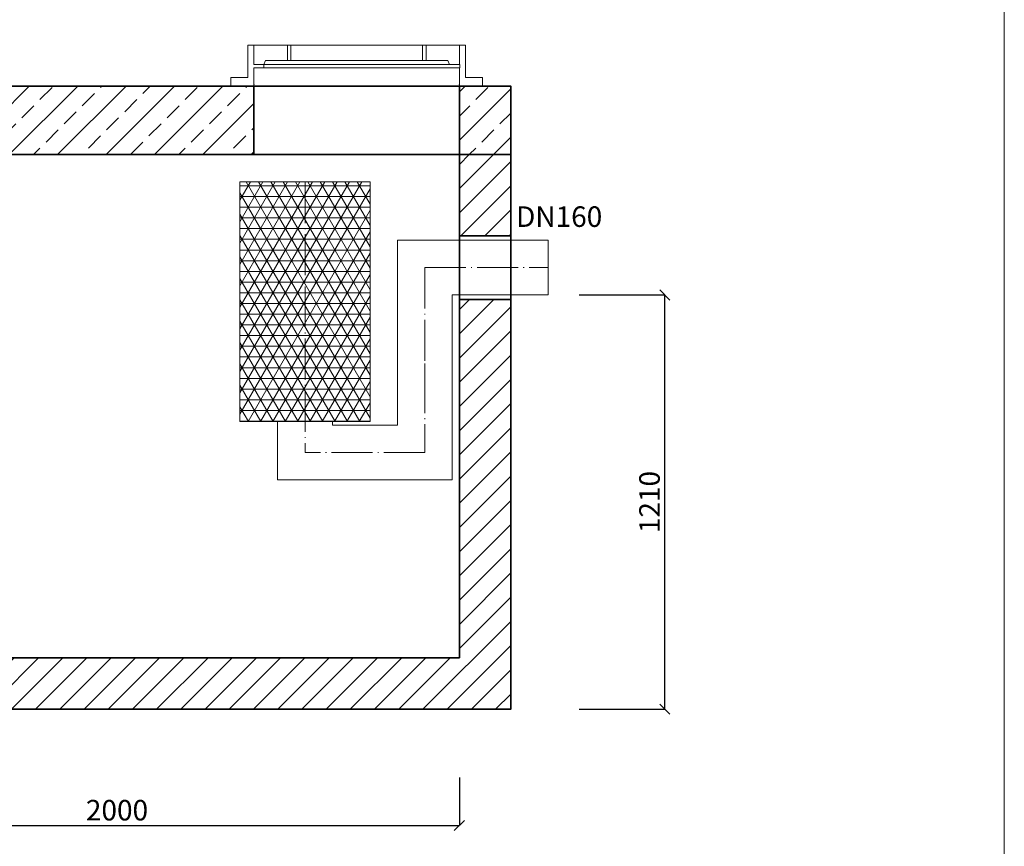
# Model space of a CAD drawing. Units: millimetres. Extents: x -441 to 4930, y -1170 to 6237.
# Drawn here: x 1921 to 4797, y 1001 to 3416 of the extents above; entities that cross this region are included whole.
import ezdxf

# ---------------------------------------------------------------- set-up
doc = ezdxf.new("R2010")
doc.units = ezdxf.units.MM
doc.header["$MEASUREMENT"] = 0
doc.linetypes.add('ACAD_ISO04W100', pattern=[30.5, 24, -3, 0.5, -3])
doc.layers.get('0').update_dxf_attribs({"lineweight": 5})
for name, color, linetype, lineweight in [('Korpus', 7, 'Continuous', 35), ('Osie', 7, 'ACAD_ISO04W100', 5), ('Technologia', 7, 'Continuous', 13), ('Właz', 7, 'Continuous', 20)]:
    doc.layers.add(name, color=color, linetype=linetype, lineweight=lineweight)
doc.styles.get("Standard").update_dxf_attribs({"font": 'arial.ttf'})
doc.dimstyles.new('ISO-25', dxfattribs={"dimtxt": 30, "dimasz": 30, "dimexe": 0, "dimexo": 200, "dimgap": 6.25, "dimtad": 1, "dimtxsty": 'Standard', "dimblk": 'OBLIQUE', "dimcen": 25, "dimadec": 0, "dimazin": 0, "dimtfac": 1, "dimtmove": 0, "dimatfit": 3, "dimfxl": 0, "dimarcsym": 0})

# ---------------------------------------------------------------- blocks, each defined once
blk = doc.blocks.new('_Oblique')
at = {"color": 0, "linetype": 'ByBlock', "lineweight": -2}
blk.add_line((-0.5, -0.5), (0.5, 0.5), dxfattribs=at)
blk = doc.blocks.new('*D7')
at = {"color": 0, "lineweight": -2}
for p, q in [((1205, 1201.6), (1205, 1061.8)), ((3205, 1201.6), (3205, 1061.8)), ((1205, 1061.8), (3205, 1061.8))]:
    blk.add_line(p, q, dxfattribs=at)
at = {"layer": 'Defpoints', "color": 0}
for p in [(1205, 1401.6), (3205, 1401.6), (3205, 1061.8)]:
    blk.add_point(p, dxfattribs=at)
at = {"color": 0, "lineweight": -2, "xscale": 30, "yscale": 30, "zscale": 30, "rotation": 180}
blk.add_blockref('_Oblique', (1205, 1061.8), dxfattribs=at)
at = {"color": 0, "lineweight": -2, "xscale": 30, "yscale": 30, "zscale": 30}
blk.add_blockref('_Oblique', (3205, 1061.8), dxfattribs=at)
at = {"color": 0, "insert": (2205, 1098.7), "char_height": 60, "attachment_point": 5}
blk.add_mtext('2000', dxfattribs=at)
blk = doc.blocks.new('*D10')
at = {"color": 0, "lineweight": -2}
for p, q in [((3555, 2611.6), (3805, 2611.6)), ((3805, 1401.6), (3805, 2611.6)), ((3555, 1401.6), (3805, 1401.6))]:
    blk.add_line(p, q, dxfattribs=at)
at = {"layer": 'Defpoints', "color": 0}
for p in [(3355, 2611.6), (3805, 2611.6), (3355, 1401.6)]:
    blk.add_point(p, dxfattribs=at)
at = {"color": 0, "lineweight": -2, "xscale": 30, "yscale": 30, "zscale": 30}
for p, rotation in [((3805, 2611.6), 90), ((3805, 1401.6), 270)]:
    blk.add_blockref('_Oblique', p, dxfattribs=dict(at, rotation=rotation))
at = {"color": 0, "insert": (3768.1, 2006.6), "char_height": 60, "attachment_point": 5, "rotation": 90}
blk.add_mtext('1210', dxfattribs=at)
blk = doc.blocks.new('Wlaz_600')
at = {"layer": 'Właz'}
for p, q in [((-617.8, 24.8), (-617.8, 120)), ((-600, 120), (-617.8, 120)), ((-600, 120), (-600, 63.4)), ((-600, 120), (-502.5, 120)), ((-516.9, 120), (-108.1, 120)), ((-502.5, 120), (-491.9, 120)), ((-502.5, 75.1), (-502.5, 120)), ((-491.9, 75.1), (-491.9, 120)), ((-108.1, 120), (-97.5, 120)), ((-108.1, 75.1), (-108.1, 120)), ((-97.5, 75.1), (-97.5, 120)), ((-97.5, 120), (0, 120)), ((0, 120), (0, 63.4)), ((0, 120), (17.8, 120)), ((17.8, 24.8), (17.8, 120)), ((-570.9, 63.4), (-600, 63.4)), ((0, 63.4), (-595.9, 63.4)), ((-570.9, 63.4), (-565.8, 75.1)), ((-570.9, 53.1), (-570.9, 63.4)), ((-34.2, 75.1), (-565.8, 75.1)), ((-565.8, 75.1), (-502.5, 75.1)), ((-502.5, 75.1), (-491.9, 75.1)), ((-491.9, 75.1), (-287.5, 75.1)), ((-312.5, 75.1), (-174.9, 75.1)), ((-108.1, 75.1), (-312.5, 75.1)), ((-108.1, 75.1), (-97.5, 75.1)), ((-34.2, 75.1), (-97.5, 75.1)), ((-29.1, 63.4), (-34.2, 75.1)), ((-29.1, 63.4), (0, 63.4)), ((0.9, 53.1), (0.9, 63.4)), ((-600, 53.1), (-570.9, 53.1)), ((-600, 53.1), (-600, 0)), ((-595.9, 53.1), (0, 53.1)), ((0, 53.1), (-29.1, 53.1)), ((0, 53.1), (0, 0)), ((-667.6, 0), (-667.6, 24.8)), ((-667.6, 24.8), (-617.8, 24.8)), ((-667.6, 0), (67.6, 0)), ((-625, 0), (0, 0)), ((-625, 0), (0, 0)), ((-625, 0), (0, 0)), ((-600, 0), (0, 0)), ((67.6, 24.8), (17.8, 24.8)), ((67.6, 0), (67.6, 24.8))]:
    blk.add_line(p, q, dxfattribs=at)
for p in [(-600, 5), (0, 5)]:
    blk.add_point(p, dxfattribs=at)

msp = doc.modelspace()

# ---------------------------------------------------------------- hatches: boundary and pattern name
at = {"lineweight": 9}
h = msp.add_hatch(dxfattribs=at)
h.set_pattern_fill('ANSI33', color=256, scale=400, style=0)
h.paths.add_polyline_path([(1054.995, 3221.553), (1054.995, 3021.553), (2604.995, 3021.553), (2604.995, 3221.553)])
h.paths.add_polyline_path([(3204.995, 3221.553), (3204.995, 3021.553), (3354.995, 3021.553), (3354.995, 3221.553)])
h = msp.add_hatch(dxfattribs=at)
h.set_pattern_fill('ANSI31', color=256, scale=400, style=0)
h.paths.add_polyline_path([(1054.995, 3021.553), (1054.995, 2804.553), (1204.995, 2804.553), (1204.995, 3021.553)])
h.paths.add_polyline_path([(3204.995, 3021.553), (3204.995, 2784.553), (3354.995, 2784.553), (3354.995, 3021.553)])
h = msp.add_hatch(dxfattribs=at)
h.set_pattern_fill('NET3', color=256, scale=250, style=0)
h.set_pattern_definition([(0, (1054.995, 2711.553), (0, 31.25), []), (60, (1054.995, 2711.553), (-27.0633, 15.625), []), (120, (1054.995, 2711.553), (-27.0633, -15.625), [])])
h.paths.add_polyline_path([(2754.202, 2941.553), (2564.202, 2941.553), (2564.202, 2241.553), (2754.202, 2241.553)])
h.paths.add_polyline_path([(2944.202, 2941.553), (2754.202, 2941.553), (2754.202, 2241.553), (2944.202, 2241.553)])
h = msp.add_hatch(dxfattribs=at)
h.set_pattern_fill('ANSI31', color=256, scale=400, style=0)
h.paths.add_polyline_path([(1054.995, 1401.553), (3354.995, 1401.553), (3354.995, 2598.553), (3204.995, 2598.553), (3204.995, 1551.553), (1204.995, 1551.553), (1204.995, 2618.553), (1054.995, 2618.553)])

# ---------------------------------------------------------------- linework, layer by layer
msp.add_line((3354.995, 2784.553), (3204.995, 2784.553))
msp.add_line((3354.995, 2784.553), (3204.995, 2784.553))
msp.add_lwpolyline([(-441, -1170.404), (4796.558, -1170.404), (4796.558, 6237), (-441, 6237)], close=True)
at = {"layer": 'Korpus'}
msp.add_line((3354.995, 2598.553), (3204.995, 2598.553), dxfattribs=at)
for points in [[(1054.995, 3221.553), (1054.995, 3021.553), (2604.995, 3021.553), (2604.995, 3221.553), (1054.995, 3221.553)], [(1054.995, 3221.553), (3354.995, 3221.553), (3354.995, 3021.553), (1054.995, 3021.553), (1054.995, 3221.553)], [(3204.995, 3221.553), (3204.995, 3021.553), (3354.995, 3021.553), (3354.995, 3221.553), (3204.995, 3221.553)], [(3204.995, 3021.553), (3204.995, 2784.553), (3354.995, 2784.553), (3354.995, 3021.553), (3204.995, 3021.553)], [(3204.995, 2784.553), (3354.995, 2784.553), (3354.995, 1401.553), (1054.995, 1401.553), (1054.995, 2804.553), (1204.995, 2804.553), (1204.995, 1551.553), (3204.995, 1551.553), (3204.995, 2784.553)]]:
    msp.add_lwpolyline(points, dxfattribs=at)
at = {"layer": 'Osie', "lineweight": 5, "ltscale": 5}
for p, q in [((2754.202, 2941.553), (2754.202, 2151.553)), ((3104.202, 2691.553), (3464.202, 2691.553)), ((3104.202, 2691.553), (3104.202, 2151.553)), ((3104.202, 2151.553), (2754.202, 2151.553))]:
    msp.add_line(p, q, dxfattribs=at)
at = {"layer": 'Technologia', "lineweight": 5}
for p, q in [((2564.202, 2941.553), (2944.202, 2941.553)), ((3024.202, 2771.553), (3024.202, 2231.553)), ((3464.202, 2771.553), (3024.202, 2771.553)), ((3464.202, 2611.553), (3464.202, 2771.553)), ((3184.202, 2611.553), (3184.202, 2371.553)), ((3184.202, 2611.553), (3464.202, 2611.553)), ((3104.202, 2411.553), (3104.202, 2371.553)), ((3184.202, 2371.553), (3184.202, 2071.553)), ((2944.202, 2241.553), (2564.202, 2241.553)), ((2674.202, 2231.553), (2674.202, 2241.553)), ((2674.202, 2241.553), (2834.202, 2241.553)), ((2674.202, 2231.553), (2674.202, 2071.553)), ((2834.202, 2241.553), (2834.202, 2231.553)), ((3024.202, 2231.553), (2834.202, 2231.553)), ((2674.202, 2071.553), (2674.202, 2165.774)), ((3184.202, 2071.553), (2674.202, 2071.553)), ((3184.202, 2071.553), (2674.202, 2071.553)), ((2674.202, 2071.553), (3184.202, 2071.553)), ((2704.202, 2071.553), (3184.202, 2071.553))]:
    msp.add_line(p, q, dxfattribs=at)
at = {"layer": 'Technologia', "linetype": 'Continuous', "lineweight": 5}
for p, q in [((2564.202, 2241.553), (2564.202, 2941.553)), ((2944.202, 2241.553), (2944.202, 2941.553))]:
    msp.add_line(p, q, dxfattribs=at)

# ---------------------------------------------------------------- block references
at = {"layer": 'Właz'}
msp.add_blockref('Wlaz_600', (3204.995, 3221.553), dxfattribs=at)

# ---------------------------------------------------------------- texts
at = {"insert": (3496.39, 2791.553), "char_height": 60, "attachment_point": 8}
msp.add_mtext('{DN160}', dxfattribs=at)

# ---------------------------------------------------------------- dimensions: what is measured, and where the dimension line sits
dim = msp.add_linear_dim(base=(3805, 2611.553), p1=(3355, 1401.553), p2=(3354.995, 2611.553), angle=90, dimstyle='ISO-25', override={"dimtxt": 60})
dim.commit()
dim.dimension.update_dxf_attribs({"geometry": '*D10', "text_midpoint": (3768.12, 2006.553)})
dim = msp.add_linear_dim(base=(3204.995, 1061.83), p1=(1204.995, 1401.553), p2=(3204.995, 1401.553), dimstyle='ISO-25', override={"dimtxt": 60})
dim.commit()
dim.dimension.update_dxf_attribs({"geometry": '*D7', "text_midpoint": (2204.995, 1061.83), "dimtype": 160})

doc.saveas('drawing.dxf')
